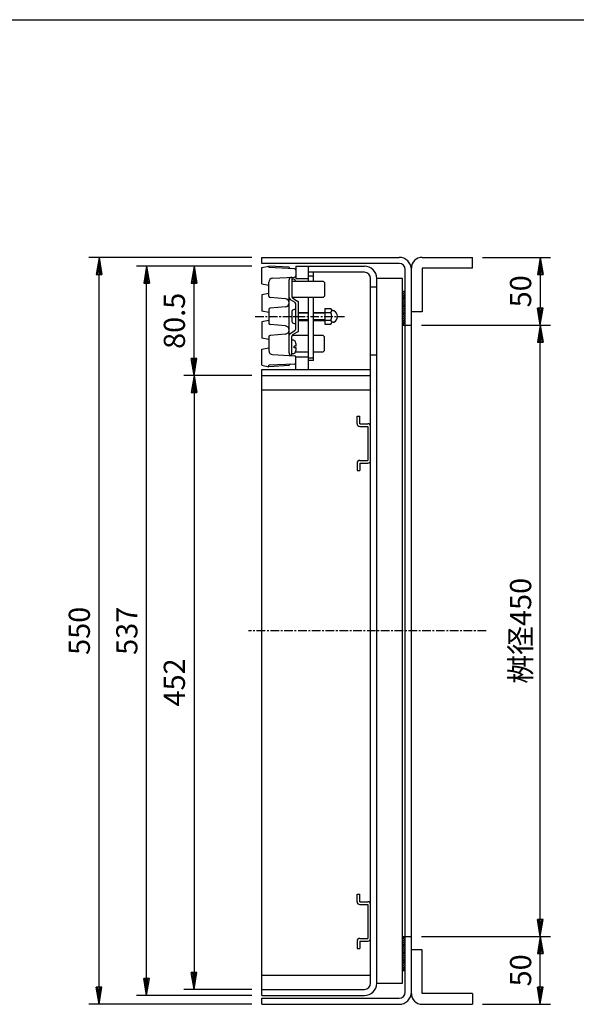
# Model space of a CAD drawing. Extents: x 25 to 1925, y 50 to 1400.
# Drawn here: x 772 to 1182, y 675 to 1400 of the extents above; entities that cross this region are included whole.
import ezdxf

# ---------------------------------------------------------------- set-up
doc = ezdxf.new("R2010")
doc.units = 0
doc.header["$LTSCALE"] = 0.2
doc.linetypes.add('CENTER', pattern=[50.8, 31.75, -6.35, 6.35, -6.35])
doc.layers.get('0').update_dxf_attribs({"linetype": 'CONTINUOUS'})
doc.layers.get('DEFPOINTS').update_dxf_attribs({"linetype": 'CONTINUOUS'})
for name, color, linetype in [('LAY-10', 7, 'CONTINUOUS'), ('LAY-20', 7, 'CONTINUOUS'), ('LAY-255', 7, 'CONTINUOUS')]:
    doc.layers.add(name, color=color, linetype=linetype)
doc.styles.add('EXCADDIM1', font='simplex', dxfattribs={"width": 0.84, "bigfont": 'bigfont'})
doc.styles.get("Standard").update_dxf_attribs({"font": 'simplex', "bigfont": 'bigfont'})
doc.dimstyles.new('ISO-25', dxfattribs={"dimtxt": 2.5, "dimasz": 2.5, "dimexe": 1.25, "dimexo": 0.625, "dimtad": 1, "dimtxsty": 'STANDARD', "dimcen": 2.5, "dimazin": 3, "dimtfac": 1, "dimtmove": 0, "dimatfit": 3})

# ---------------------------------------------------------------- blocks, each defined once
blk = doc.blocks.new('EX_BNORM')
at = {"color": 0, "linetype": 'CONTINUOUS'}
for p, q in [((0, 0), (-1, 0.167)), ((-1, 0.167), (-1, -0.167)), ((0, 0), (-1, 0.083)), ((0, 0), (-1, 0)), ((0, 0), (-1, -0.167)), ((0, 0), (-1, -0.083))]:
    blk.add_line(p, q, dxfattribs=at)
blk = doc.blocks.new('*D23')
at = {"layer": 'DEFPOINTS', "color": 0}
for p in [(830, 1225), (950, 1225), (950, 675)]:
    blk.add_point(p, dxfattribs=at)
at = {"layer": 'LAY-20', "color": 4, "linetype": 'CONTINUOUS'}
for p, q in [((942.5, 1225), (822.5, 1225)), ((830, 687.5), (830, 1212.5)), ((942.5, 675), (822.5, 675))]:
    blk.add_line(p, q, dxfattribs=at)
at = {"layer": 'LAY-20', "color": 4, "xscale": 12.5, "yscale": 12.5, "zscale": 12.5}
for p, rotation in [((830, 1225), 90), ((830, 675), 270)]:
    blk.add_blockref('EX_BNORM', p, dxfattribs=dict(at, rotation=rotation))
at = {"layer": 'LAY-20', "color": 7, "insert": (817.5, 950), "char_height": 15.591, "attachment_point": 5, "rotation": 90, "style": 'EXCADDIM1'}
blk.add_mtext('550', dxfattribs=at)
blk = doc.blocks.new('*D24')
at = {"layer": 'DEFPOINTS', "color": 0}
for p in [(865, 1218.5), (950, 1218.5), (950, 681.5)]:
    blk.add_point(p, dxfattribs=at)
at = {"layer": 'LAY-20', "color": 4, "linetype": 'CONTINUOUS'}
for p, q in [((942.5, 1218.5), (857.5, 1218.5)), ((865, 694), (865, 1206)), ((942.5, 681.5), (857.5, 681.5))]:
    blk.add_line(p, q, dxfattribs=at)
at = {"layer": 'LAY-20', "color": 4, "xscale": 12.5, "yscale": 12.5, "zscale": 12.5}
for p, rotation in [((865, 1218.5), 90), ((865, 681.5), 270)]:
    blk.add_blockref('EX_BNORM', p, dxfattribs=dict(at, rotation=rotation))
at = {"layer": 'LAY-20', "color": 7, "insert": (852.5, 950), "char_height": 15.591, "attachment_point": 5, "rotation": 90, "style": 'EXCADDIM1'}
blk.add_mtext('537', dxfattribs=at)
blk = doc.blocks.new('*D25')
at = {"layer": 'DEFPOINTS', "color": 0}
for p in [(1060, 1175), (1155, 1175), (1060, 725)]:
    blk.add_point(p, dxfattribs=at)
at = {"layer": 'LAY-20', "color": 4, "linetype": 'CONTINUOUS'}
for p, q in [((1067.5, 1175), (1162.5, 1175)), ((1155, 737.5), (1155, 1162.5)), ((1067.5, 725), (1162.5, 725))]:
    blk.add_line(p, q, dxfattribs=at)
at = {"layer": 'LAY-20', "color": 4, "xscale": 12.5, "yscale": 12.5, "zscale": 12.5}
for p, rotation in [((1155, 1175), 90), ((1155, 725), 270)]:
    blk.add_blockref('EX_BNORM', p, dxfattribs=dict(at, rotation=rotation))
at = {"layer": 'LAY-20', "color": 7, "insert": (1142.5, 950), "char_height": 15.591, "attachment_point": 5, "rotation": 90, "style": 'EXCADDIM1'}
blk.add_mtext('桝径450', dxfattribs=at)
blk = doc.blocks.new('*D26')
at = {"layer": 'DEFPOINTS', "color": 0}
for p in [(1105, 1225), (1155, 1175), (1155, 1175)]:
    blk.add_point(p, dxfattribs=at)
at = {"layer": 'LAY-20', "color": 4, "linetype": 'CONTINUOUS'}
for p, q in [((1112.5, 1225), (1162.5, 1225)), ((1155, 1212.5), (1155, 1187.5))]:
    blk.add_line(p, q, dxfattribs=at)
at = {"layer": 'LAY-20', "color": 4, "xscale": 12.5, "yscale": 12.5, "zscale": 12.5}
for p, rotation in [((1155, 1225), 90), ((1155, 1175), 270)]:
    blk.add_blockref('EX_BNORM', p, dxfattribs=dict(at, rotation=rotation))
at = {"layer": 'LAY-20', "color": 7, "insert": (1142.5, 1200), "char_height": 15.591, "attachment_point": 5, "rotation": 90, "style": 'EXCADDIM1'}
blk.add_mtext('50', dxfattribs=at)
blk = doc.blocks.new('*D27')
at = {"layer": 'DEFPOINTS', "color": 0}
for p in [(1155, 725), (1155, 725), (1105, 675)]:
    blk.add_point(p, dxfattribs=at)
at = {"layer": 'LAY-20', "color": 4, "linetype": 'CONTINUOUS'}
for p, q in [((1155, 687.5), (1155, 712.5)), ((1112.5, 675), (1162.5, 675))]:
    blk.add_line(p, q, dxfattribs=at)
at = {"layer": 'LAY-20', "color": 4, "xscale": 12.5, "yscale": 12.5, "zscale": 12.5}
for p, rotation in [((1155, 725), 90), ((1155, 675), 270)]:
    blk.add_blockref('EX_BNORM', p, dxfattribs=dict(at, rotation=rotation))
at = {"layer": 'LAY-20', "color": 7, "insert": (1142.5, 700), "char_height": 15.591, "attachment_point": 5, "rotation": 90, "style": 'EXCADDIM1'}
blk.add_mtext('50', dxfattribs=at)
blk = doc.blocks.new('*D29')
at = {"layer": 'DEFPOINTS', "color": 0}
for p in [(950, 1138), (900, 686), (950, 686)]:
    blk.add_point(p, dxfattribs=at)
at = {"layer": 'LAY-20', "color": 4, "linetype": 'CONTINUOUS'}
for p, q in [((942.5, 1138), (892.5, 1138)), ((900, 1125.5), (900, 698.5)), ((942.5, 686), (892.5, 686))]:
    blk.add_line(p, q, dxfattribs=at)
at = {"layer": 'LAY-20', "color": 4, "xscale": 12.5, "yscale": 12.5, "zscale": 12.5}
for p, rotation in [((900, 1138), 90), ((900, 686), 270)]:
    blk.add_blockref('EX_BNORM', p, dxfattribs=dict(at, rotation=rotation))
at = {"layer": 'LAY-20', "color": 7, "insert": (887.5, 912), "char_height": 15.591, "attachment_point": 5, "rotation": 90, "style": 'EXCADDIM1'}
blk.add_mtext('452', dxfattribs=at)
blk = doc.blocks.new('*D30')
at = {"layer": 'DEFPOINTS', "color": 0}
for p in [(900, 1218.5), (900, 1218.5), (900, 1138)]:
    blk.add_point(p, dxfattribs=at)
at = {"layer": 'LAY-20', "color": 4, "linetype": 'CONTINUOUS'}
blk.add_line((900, 1150.5), (900, 1206), dxfattribs=at)
at = {"layer": 'LAY-20', "color": 4, "xscale": 12.5, "yscale": 12.5, "zscale": 12.5}
for p, rotation in [((900, 1218.5), 90), ((900, 1138), 270)]:
    blk.add_blockref('EX_BNORM', p, dxfattribs=dict(at, rotation=rotation))
at = {"layer": 'LAY-20', "color": 7, "insert": (887.5, 1178.25), "char_height": 15.591, "attachment_point": 5, "rotation": 90, "style": 'EXCADDIM1'}
blk.add_mtext('80.5', dxfattribs=at)

msp = doc.modelspace()

# ---------------------------------------------------------------- linework, layer by layer
at = {"layer": 'LAY-10', "color": 7, "linetype": 'CONTINUOUS'}
for p, q in [((950, 1225), (1051, 1225)), ((950, 1220.5), (950, 1225)), ((1051, 1220.5), (950, 1220.5)), ((950, 1217.5), (955, 1218.5)), ((955, 1218.5), (955, 1217.5)), ((970, 1217.73647), (955, 1218.5)), ((975, 1218.5), (1025.5, 1218.5)), ((975, 1218.5), (975, 1209.5)), ((984, 1218.5), (984, 1207.5)), ((1068, 1225), (1105, 1225)), ((1105, 1217), (1105, 1225)), ((950, 1205.5), (950, 1217.5)), ((974.04994, 1216.5475), (955, 1217.5)), ((970, 1217.73647), (970, 1217.70125)), ((1025.5, 1214), (984, 1214)), ((987.99711, 1211.21226), (984, 1211.21226)), ((987.99711, 1207.5), (987.99711, 1214)), ((1055.5, 684), (1055.5, 1216)), ((1060, 683), (1060, 1217)), ((1105, 1217), (1068, 1217)), ((1068, 1217), (1068, 1185)), ((950, 1205.5), (955, 1204.5)), ((955, 1196.47765), (955, 1206.64625)), ((957.85019, 1209.64251), (974.04994, 1210.4525)), ((970, 1154.6525), (970, 1208.3475)), ((971.99711, 1210.35836), (971.99711, 1196.19857)), ((972.90961, 1209), (971.99711, 1209)), ((971.99711, 1207.5), (994.96779, 1207.5)), ((975, 1209.5), (984, 1209.5)), ((995.99711, 1206.47068), (994.96779, 1207.5)), ((995.99711, 1206.47068), (995.99711, 1196.5185)), ((1030, 690.5), (1030, 1209.5)), ((1034.5, 690.5), (1034.5, 1209.5)), ((1053.5, 690.5), (1053.5, 1209.5)), ((955, 1198.5), (950, 1197.5)), ((950, 1197.5), (950, 1185.5)), ((994.97862, 1195.5), (995.99711, 1196.5185)), ((1030, 1203.25), (1034.5, 1203.25)), ((1053.5, 1200), (1055.5, 1200)), ((967.26147, 1194.48858), (955.91284, 1195.48146)), ((970.72537, 1194.06305), (974.26886, 1191.93695)), ((994.97862, 1195.5), (972.16971, 1195.5)), ((972.72537, 1194.91233), (976.26886, 1192.78624)), ((974.99711, 1184.5), (974.99711, 1190.65071)), ((976.99711, 1171.5), (976.99711, 1191.5)), ((984, 1195.5), (984, 1142.5)), ((987.99711, 1148.99354), (987.99711, 1195.5)), ((955, 1184.5), (950, 1185.5)), ((955, 1186.52235), (955, 1176.47765)), ((967.26147, 1188.51142), (955.91284, 1187.51854)), ((972, 1185.24871), (972, 1177.74871)), ((975, 1176.24871), (975, 1186.74871)), ((977, 1184.49871), (984.00289, 1184.49871)), ((988, 1184.49871), (996.2, 1184.49871)), ((996.2, 1187.24871), (1000.828, 1187.24871)), ((996.2, 1187.24871), (996.2, 1175.74871)), ((996.2, 1184.36196), (1000.828, 1184.36196)), ((1001.4, 1185.74871), (1001.39924, 1185.74871)), ((1002.49904, 1185.74871), (1001.86202, 1185.74871)), ((1068, 1185), (1060, 1185)), ((955, 1178.5), (950, 1177.5)), ((950, 1177.5), (950, 1165.5)), ((967.26147, 1174.48858), (955.91284, 1175.48146)), ((974.99711, 1172.34929), (974.99711, 1178.5)), ((977, 1178.49871), (984.00289, 1178.49871)), ((988, 1178.49871), (996.2, 1178.49871)), ((996.2, 1178.63546), (1000.828, 1178.63546)), ((996.2, 1175.74871), (1000.828, 1175.74871)), ((1001.4, 1177.24871), (1001.39924, 1177.24871)), ((1002.49904, 1177.24871), (1001.86202, 1177.24871)), ((1053.5, 1175), (1055.5, 1175)), ((1055.5, 1175), (1060, 1175)), ((967.26147, 1168.51142), (955.91284, 1167.51854)), ((970.72537, 1168.93695), (974.26886, 1171.06305)), ((984, 1167.5), (972.16971, 1167.5)), ((972.72537, 1168.08767), (976.26886, 1170.21376)), ((994.97862, 1167.5), (987.99711, 1167.5)), ((994.97862, 1167.5), (995.99711, 1166.4815)), ((955, 1164.5), (950, 1165.5)), ((955, 1166.52235), (955, 1156.35375)), ((971.99711, 1152.64164), (971.99711, 1166.80143)), ((972.90961, 1164), (971.99711, 1164)), ((995.99711, 1156.52932), (995.99711, 1166.4815)), ((950, 1157.5), (955, 1158.5)), ((950, 1145.5), (950, 1157.5)), ((957.85019, 1153.35749), (974.04994, 1152.5475)), ((972.90961, 1154), (971.99711, 1154)), ((975.2821, 1159.6), (973.69711, 1159.6)), ((973.69711, 1158.4), (973.69711, 1159.6)), ((975.2821, 1158.4), (973.69711, 1158.4)), ((974.73005, 1155.5), (984, 1155.5)), ((987.99711, 1155.5), (994.96779, 1155.5)), ((995.99711, 1156.52932), (994.96779, 1155.5)), ((1030, 1153.25), (1034.5, 1153.25)), ((950, 1145.5), (955, 1144.5)), ((974.04994, 1146.4525), (955, 1145.5)), ((955, 1144.5), (955, 1145.5)), ((975, 1142.5), (975, 1151.54875)), ((984, 1151.5), (975, 1151.5)), ((987.99711, 1150.84792), (984, 1150.84792)), ((987.99711, 1148.99354), (984, 1148.99354)), ((950, 681.5), (950, 1142.5)), ((950, 1142.5), (1030, 1142.5)), ((970, 1145.26353), (955, 1144.5)), ((970, 1145.26353), (970, 1145.29875)), ((950, 1138), (1030, 1138)), ((950, 1127.5), (1030, 1127.5)), ((1020, 1108), (1022, 1108)), ((1020, 1102.5), (1020, 1108)), ((1022, 1102.5), (1022, 1108)), ((1022, 1102.5), (1028, 1102.5)), ((1022, 1100.5), (1028, 1100.5)), ((1028, 1100.5), (1028, 1075.5)), ((1020, 1073.5), (1020, 1068)), ((1022, 1075.5), (1028, 1075.5)), ((1022, 1073.5), (1028, 1073.5)), ((1022, 1073.5), (1022, 1068)), ((1020, 1068), (1022, 1068)), ((1030, 705.7), (1030, 771.7)), ((1034.5, 705.7), (1034.5, 771.7)), ((1020, 756), (1022, 756)), ((1020, 750.5), (1020, 756)), ((1022, 750.5), (1022, 756)), ((1022, 750.5), (1028, 750.5)), ((1022, 748.5), (1028, 748.5)), ((1028, 748.5), (1028, 723.5)), ((1053.5, 725), (1055.5, 725)), ((1055.5, 725), (1060, 725)), ((1020, 721.5), (1020, 716)), ((1022, 723.5), (1028, 723.5)), ((1022, 721.5), (1028, 721.5)), ((1022, 721.5), (1022, 716)), ((1020, 716), (1022, 716)), ((1068, 715), (1060, 715)), ((1068, 683), (1068, 715)), ((950, 696.5), (1030, 696.5)), ((1053.5, 700), (1055.5, 700)), ((950, 686), (1025.5, 686)), ((1105, 683), (1068, 683)), ((1105, 683), (1105, 675)), ((950, 681.5), (1025.5, 681.5)), ((950, 679.5), (1051, 679.5)), ((950, 675), (950, 679.5)), ((950, 675), (1051, 675)), ((1068, 675), (1105, 675))]:
    msp.add_line(p, q, dxfattribs=at)
at = {"layer": 'LAY-10', "color": 4, "linetype": 'CONTINUOUS'}
for p, q in [((1053.5, 1199.04163), (1054.45837, 1200)), ((1053.5, 1197.62742), (1055.5, 1199.62742)), ((1053.5, 1196.2132), (1055.5, 1198.2132)), ((1053.5, 1194.79899), (1055.5, 1196.79899)), ((1053.5, 1193.38478), (1055.5, 1195.38478)), ((1053.5, 1191.97056), (1055.5, 1193.97056)), ((1053.5, 1190.55635), (1055.5, 1192.55635)), ((1053.5, 1189.14214), (1055.5, 1191.14214)), ((1053.5, 1187.72792), (1055.5, 1189.72792)), ((984.00289, 1183.89871), (977, 1183.89871)), ((996.2, 1183.89871), (988, 1183.89871)), ((1053.5, 1186.31371), (1055.5, 1188.31371)), ((1053.5, 1184.89949), (1055.5, 1186.89949)), ((1053.5, 1183.48528), (1055.5, 1185.48528)), ((1053.5, 1182.07107), (1055.5, 1184.07107)), ((1053.5, 1180.65685), (1055.5, 1182.65685)), ((984.00289, 1179.09871), (977, 1179.09871)), ((996.2, 1179.09871), (988, 1179.09871)), ((1053.5, 1179.24264), (1055.5, 1181.24264)), ((1053.5, 1177.82843), (1055.5, 1179.82843)), ((1053.5, 1176.41421), (1055.5, 1178.41421)), ((1053.5, 1175), (1055.5, 1177)), ((1054.91421, 1175), (1055.5, 1175.58579)), ((1053.5, 724.04163), (1054.45837, 725)), ((1053.5, 722.62742), (1055.5, 724.62742)), ((1053.5, 721.2132), (1055.5, 723.2132)), ((1053.5, 719.79899), (1055.5, 721.79899)), ((1053.5, 718.38478), (1055.5, 720.38478)), ((1053.5, 716.97056), (1055.5, 718.97056)), ((1053.5, 715.55635), (1055.5, 717.55635)), ((1053.5, 714.14214), (1055.5, 716.14214)), ((1053.5, 712.72792), (1055.5, 714.72792)), ((1053.5, 711.31371), (1055.5, 713.31371)), ((1053.5, 709.89949), (1055.5, 711.89949)), ((1053.5, 708.48528), (1055.5, 710.48528)), ((1053.5, 707.07107), (1055.5, 709.07107)), ((1053.5, 705.65685), (1055.5, 707.65685)), ((1053.5, 704.24264), (1055.5, 706.24264)), ((1053.5, 702.82843), (1055.5, 704.82843)), ((1053.5, 701.41421), (1055.5, 703.41421)), ((1053.5, 700), (1055.5, 702)), ((1054.91421, 700), (1055.5, 700.58579))]:
    msp.add_line(p, q, dxfattribs=at)
at = {"layer": 'LAY-10', "color": 4, "linetype": 'CENTER'}
for p, q in [((945, 1181.5), (1010.69711, 1181.5)), ((1115, 950), (940, 950))]:
    msp.add_line(p, q, dxfattribs=at)
at = {"layer": 'LAY-10', "color": 7, "linetype": 'CONTINUOUS', "flags": 128}
for points in [[(1053.5, 1209.5), (1034.5, 1209.5)], [(1034.5, 690.5), (1053.5, 690.5)]]:
    msp.add_lwpolyline(points, dxfattribs=at)
at = {"layer": 'LAY-10', "color": 7, "linetype": 'CONTINUOUS'}
for centre, radius, start, end in [((1025.5, 1209.5), 9, 0, 90), ((1051, 1216), 9, 0, 90), ((1051, 1216), 4.5, 0, 90), ((1068, 1217), 8, 90, 180), ((971, 1217.70125), 1, 180, 267.13759477), ((974, 1215.54875), 1, 0, 87.13759477), ((974, 1211.45125), 1, 272.86240523, 0), ((1025.5, 1209.5), 4.5, 0, 90), ((958, 1206.64625), 3, 92.86240523, 180), ((972, 1208.3475), 2, 92.86240523, 180), ((972.90961, 1207.1), 1.9, 17.8743568, 90), ((963.29711, 1204), 12, 16.9577633, 17.8743568), ((956, 1196.47765), 1, 180, 265), ((967, 1191.5), 3, 275, 85), ((971.49711, 1195.34929), 1.5, 180, 239.03624347), ((973.49711, 1196.19857), 1.5, 180, 239.03624347), ((973.49711, 1190.65071), 1.5, 0, 59.03624347), ((975.49711, 1191.5), 1.5, 0, 59.03624347), ((956, 1186.52235), 1, 95, 180), ((973, 1185.24871), 1, 118.07248694, 180), ((975, 1181.49871), 5.25, 90, 118.07248694), ((999.2929, 1185.80533), 2.1071, 316.76382528, 43.23617472), ((993.94775, 1181.49871), 7.45225, 337.40513923, 22.59486077), ((1001.86202, 1186.24871), 0.5, 189.79159753, 270), ((1002.49904, 1184.74871), 1, 68.2132107, 90), ((1001.2, 1181.49871), 4.5, 291.7867893, 68.2132107), ((956, 1176.47765), 1, 180, 265), ((973, 1177.74871), 1, 180, 241.92751306), ((975, 1181.49871), 5.25, 241.92751306, 270), ((999.2929, 1177.19208), 2.1071, 316.76382528, 43.23617472), ((1001.86202, 1176.74871), 0.5, 90, 170.20840247), ((1002.49904, 1178.24871), 1, 270, 291.7867893), ((956, 1166.52235), 1, 95, 180), ((967, 1171.5), 3, 275, 85), ((971.49711, 1167.65071), 1.5, 120.96375653, 180), ((973.49711, 1166.80143), 1.5, 120.96375653, 180), ((973.49711, 1172.34929), 1.5, 300.96375653, 0), ((975.49711, 1171.5), 1.5, 300.96375653, 0), ((972.90961, 1162.1), 1.9, 17.8743568, 90), ((963.29711, 1159), 12, 2.86598398, 17.8743568), ((958, 1156.35375), 3, 180, 267.13759477), ((972, 1154.6525), 2, 180, 267.13759477), ((972.90961, 1155.9), 1.9, 270, 342.1256432), ((963.29711, 1159), 12, 342.1256432, 357.13401602), ((971, 1145.29875), 1, 92.86240523, 180), ((974, 1151.54875), 1, 0, 87.13759477), ((974, 1147.45125), 1, 272.86240523, 0), ((1022, 1102.5), 2, 180, 270), ((1028, 1100.5), 2, 0, 90), ((1022, 1073.5), 2, 90, 180), ((1028, 1075.5), 2, 270, 0), ((1022, 750.5), 2, 180, 270), ((1028, 748.5), 2, 0, 90), ((1022, 721.5), 2, 90, 180), ((1028, 723.5), 2, 270, 0), ((1025.5, 690.5), 9, 270, 0), ((1025.5, 690.5), 4.5, 270, 0), ((1051, 684), 9, 270, 0), ((1051, 684), 4.5, 270, 0), ((1068, 683), 8, 180, 270)]:
    msp.add_arc(centre, radius, start, end, dxfattribs=at)
at = {"layer": 'LAY-255', "color": 7, "linetype": 'CONTINUOUS'}
msp.add_line((25, 1400), (1925, 1400), dxfattribs=at)

# ---------------------------------------------------------------- dimensions: what is measured, and where the dimension line sits
at = {"layer": 'LAY-20', "color": 4, "linetype": 'CONTINUOUS'}
for base, p1, p2, override, picture, middle in [((830, 1225), (950, 675), (950, 1225), {"dimtxt": 15.590552, "dimasz": 12.5, "dimexe": 7.5, "dimexo": 7.5, "dimgap": 0, "dimtad": 1, "dimjust": 0, "dimtih": 0, "dimtoh": 0, "dimdec": 1, "dimzin": 8, "dimlunit": 2, "dimtxsty": 'EXCADDIM1', "dimblk1": 'EX_BNORM', "dimblk2": 'EX_BNORM', "dimsah": 1, "dimse1": 0, "dimse2": 0, "dimclrd": 4, "dimclre": 4, "dimclrt": 7, "dimtmove": 2}, '*D23', (817.5, 950)), ((865, 1218.5), (950, 681.5), (950, 1218.5), {"dimtxt": 15.590552, "dimasz": 12.5, "dimexe": 7.5, "dimexo": 7.5, "dimgap": 0, "dimtad": 1, "dimjust": 0, "dimtih": 0, "dimtoh": 0, "dimdec": 1, "dimzin": 8, "dimlunit": 2, "dimtxsty": 'EXCADDIM1', "dimblk1": 'EX_BNORM', "dimblk2": 'EX_BNORM', "dimsah": 1, "dimse1": 0, "dimse2": 0, "dimclrd": 4, "dimclre": 4, "dimclrt": 7, "dimtmove": 2}, '*D24', (852.5, 950)), ((900, 1218.5), (900, 1138), (900, 1218.5), {"dimtxt": 15.590552, "dimasz": 12.5, "dimexe": 0, "dimexo": 0, "dimgap": 0, "dimtad": 1, "dimjust": 0, "dimtih": 0, "dimtoh": 0, "dimdec": 1, "dimzin": 8, "dimlunit": 2, "dimtxsty": 'EXCADDIM1', "dimblk1": 'EX_BNORM', "dimblk2": 'EX_BNORM', "dimsah": 1, "dimse1": 1, "dimse2": 1, "dimclrd": 4, "dimclre": 4, "dimclrt": 7, "dimtmove": 2}, '*D30', (887.5, 1178.25)), ((1155, 1175), (1105, 1225), (1155, 1175), {"dimtxt": 15.590552, "dimasz": 12.5, "dimexe": 7.5, "dimexo": 7.5, "dimgap": 0, "dimtad": 1, "dimjust": 0, "dimtih": 0, "dimtoh": 0, "dimdec": 1, "dimzin": 8, "dimlunit": 2, "dimtxsty": 'EXCADDIM1', "dimblk1": 'EX_BNORM', "dimblk2": 'EX_BNORM', "dimsah": 1, "dimse1": 0, "dimse2": 1, "dimclrd": 4, "dimclre": 4, "dimclrt": 7, "dimtmove": 2}, '*D26', (1142.5, 1200)), ((900, 686), (950, 1138), (950, 686), {"dimtxt": 15.590552, "dimasz": 12.5, "dimexe": 7.5, "dimexo": 7.5, "dimgap": 0, "dimtad": 1, "dimjust": 0, "dimtih": 0, "dimtoh": 0, "dimdec": 1, "dimzin": 8, "dimlunit": 2, "dimtxsty": 'EXCADDIM1', "dimblk1": 'EX_BNORM', "dimblk2": 'EX_BNORM', "dimsah": 1, "dimse1": 0, "dimse2": 0, "dimclrd": 4, "dimclre": 4, "dimclrt": 7, "dimtmove": 2}, '*D29', (887.5, 912)), ((1155, 725), (1105, 675), (1155, 725), {"dimtxt": 15.590552, "dimasz": 12.5, "dimexe": 7.5, "dimexo": 7.5, "dimgap": 0, "dimtad": 1, "dimjust": 0, "dimtih": 0, "dimtoh": 0, "dimdec": 1, "dimzin": 8, "dimlunit": 2, "dimtxsty": 'EXCADDIM1', "dimblk1": 'EX_BNORM', "dimblk2": 'EX_BNORM', "dimsah": 1, "dimse1": 0, "dimse2": 1, "dimclrd": 4, "dimclre": 4, "dimclrt": 7, "dimtmove": 2}, '*D27', (1142.5, 700))]:
    dim = msp.add_linear_dim(base=base, p1=p1, p2=p2, angle=90, dimstyle='ISO-25', override=override, dxfattribs=at)
    dim.commit()
    dim.dimension.update_dxf_attribs({"geometry": picture, "text_midpoint": middle, "dimtype": 160})
dim = msp.add_linear_dim(base=(1155, 1175), p1=(1060, 725), p2=(1060, 1175), angle=90, text='桝径<>', dimstyle='ISO-25', override={"dimtxt": 15.590552, "dimasz": 12.5, "dimexe": 7.5, "dimexo": 7.5, "dimgap": 0, "dimtad": 1, "dimjust": 0, "dimtih": 0, "dimtoh": 0, "dimdec": 1, "dimzin": 8, "dimlunit": 2, "dimtxsty": 'EXCADDIM1', "dimblk1": 'EX_BNORM', "dimblk2": 'EX_BNORM', "dimsah": 1, "dimse1": 0, "dimse2": 0, "dimclrd": 4, "dimclre": 4, "dimclrt": 7, "dimtmove": 2}, dxfattribs=at)
dim.commit()
dim.dimension.update_dxf_attribs({"geometry": '*D25', "text_midpoint": (1142.5, 950), "dimtype": 160})

doc.saveas('drawing.dxf')
